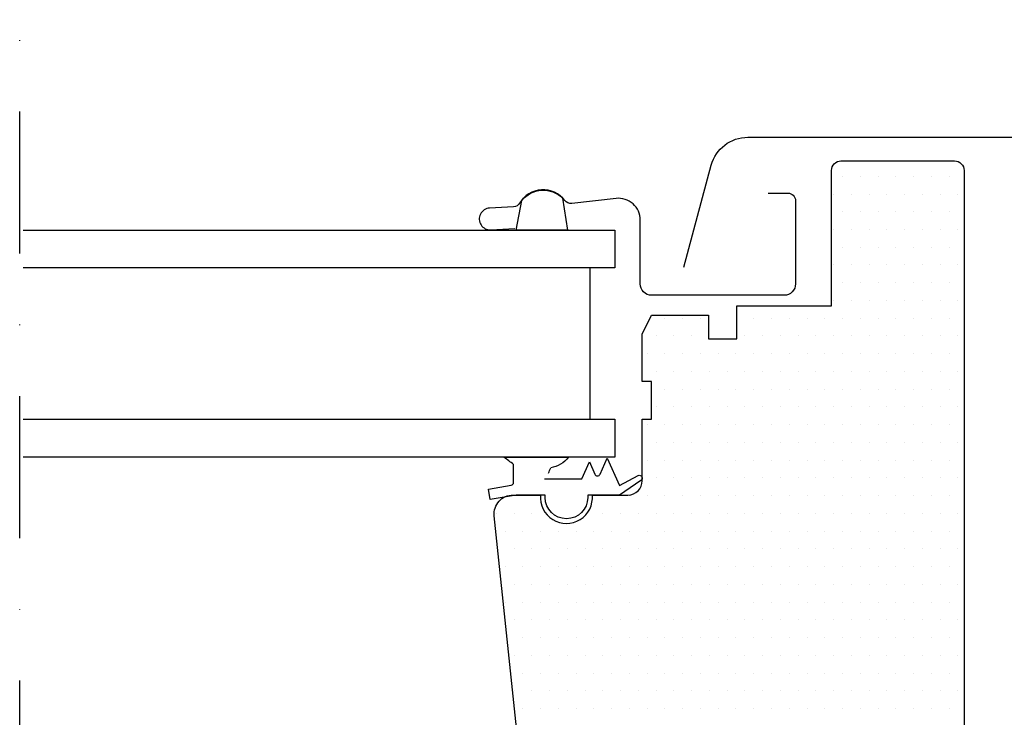
# Model space of a CAD drawing. Units: millimetres. Extents: x -33 to 3780, y 0 to 2780.
# Drawn here: x 2494 to 2702, y 1720 to 1867 of the extents above; entities that cross this region are included whole.
import ezdxf

# ---------------------------------------------------------------- set-up
doc = ezdxf.new("R2010")
doc.units = ezdxf.units.MM
doc.header["$LTSCALE"] = 60
doc.header["$MEASUREMENT"] = 0
doc.linetypes.add('DASHDOT', pattern=[1, 0.5, -0.25, 0, -0.25])
for name, color, linetype in [('VELUX_HATCH', 8, 'Continuous'), ('VELUX_INFO', 6, 'Continuous'), ('VELUX_ROOFWINDOW', 7, 'Continuous')]:
    doc.layers.add(name, color=color, linetype=linetype)

# ---------------------------------------------------------------- blocks, each defined once
blk = doc.blocks.new('*X26')
at = {"color": 0}
for p, q in [((2668.16, 1834.03), (2668.16, 1834.03)), ((2671.91, 1834.03), (2671.91, 1834.03)), ((2675.66, 1834.03), (2675.66, 1834.03)), ((2679.41, 1834.03), (2679.41, 1834.03)), ((2683.16, 1834.03), (2683.16, 1834.03)), ((2686.91, 1834.03), (2686.91, 1834.03)), ((2690.66, 1834.03), (2690.66, 1834.03)), ((2666.29, 1830.28), (2666.29, 1830.28)), ((2670.04, 1830.28), (2670.04, 1830.28)), ((2673.79, 1830.28), (2673.79, 1830.28)), ((2677.54, 1830.28), (2677.54, 1830.28)), ((2681.29, 1830.28), (2681.29, 1830.28)), ((2685.04, 1830.28), (2685.04, 1830.28)), ((2688.79, 1830.28), (2688.79, 1830.28)), ((2692.54, 1830.28), (2692.54, 1830.28)), ((2668.16, 1826.53), (2668.16, 1826.53)), ((2671.91, 1826.53), (2671.91, 1826.53)), ((2675.66, 1826.53), (2675.66, 1826.53)), ((2679.41, 1826.53), (2679.41, 1826.53)), ((2683.16, 1826.53), (2683.16, 1826.53)), ((2686.91, 1826.53), (2686.91, 1826.53)), ((2690.66, 1826.53), (2690.66, 1826.53)), ((2666.29, 1822.78), (2666.29, 1822.78)), ((2670.04, 1822.78), (2670.04, 1822.78)), ((2673.79, 1822.78), (2673.79, 1822.78)), ((2677.54, 1822.78), (2677.54, 1822.78)), ((2681.29, 1822.78), (2681.29, 1822.78)), ((2685.04, 1822.78), (2685.04, 1822.78)), ((2688.79, 1822.78), (2688.79, 1822.78)), ((2692.54, 1822.78), (2692.54, 1822.78)), ((2668.16, 1819.03), (2668.16, 1819.03)), ((2671.91, 1819.03), (2671.91, 1819.03)), ((2675.66, 1819.03), (2675.66, 1819.03)), ((2679.41, 1819.03), (2679.41, 1819.03)), ((2683.16, 1819.03), (2683.16, 1819.03)), ((2686.91, 1819.03), (2686.91, 1819.03)), ((2690.66, 1819.03), (2690.66, 1819.03)), ((2666.29, 1815.28), (2666.29, 1815.28)), ((2670.04, 1815.28), (2670.04, 1815.28)), ((2673.79, 1815.28), (2673.79, 1815.28)), ((2677.54, 1815.28), (2677.54, 1815.28)), ((2681.29, 1815.28), (2681.29, 1815.28)), ((2685.04, 1815.28), (2685.04, 1815.28)), ((2688.79, 1815.28), (2688.79, 1815.28)), ((2692.54, 1815.28), (2692.54, 1815.28)), ((2668.16, 1811.53), (2668.16, 1811.53)), ((2671.91, 1811.53), (2671.91, 1811.53)), ((2675.66, 1811.53), (2675.66, 1811.53)), ((2679.41, 1811.53), (2679.41, 1811.53)), ((2683.16, 1811.53), (2683.16, 1811.53)), ((2686.91, 1811.53), (2686.91, 1811.53)), ((2690.66, 1811.53), (2690.66, 1811.53)), ((2666.29, 1807.78), (2666.29, 1807.78)), ((2670.04, 1807.78), (2670.04, 1807.78)), ((2673.79, 1807.78), (2673.79, 1807.78)), ((2677.54, 1807.78), (2677.54, 1807.78)), ((2681.29, 1807.78), (2681.29, 1807.78)), ((2685.04, 1807.78), (2685.04, 1807.78)), ((2688.79, 1807.78), (2688.79, 1807.78)), ((2692.54, 1807.78), (2692.54, 1807.78)), ((2630.66, 1804.03), (2630.66, 1804.03)), ((2634.41, 1804.03), (2634.41, 1804.03)), ((2638.16, 1804.03), (2638.16, 1804.03)), ((2649.41, 1804.03), (2649.41, 1804.03)), ((2653.16, 1804.03), (2653.16, 1804.03)), ((2656.91, 1804.03), (2656.91, 1804.03)), ((2660.66, 1804.03), (2660.66, 1804.03)), ((2664.41, 1804.03), (2664.41, 1804.03)), ((2668.16, 1804.03), (2668.16, 1804.03)), ((2671.91, 1804.03), (2671.91, 1804.03)), ((2675.66, 1804.03), (2675.66, 1804.03)), ((2679.41, 1804.03), (2679.41, 1804.03)), ((2683.16, 1804.03), (2683.16, 1804.03)), ((2686.91, 1804.03), (2686.91, 1804.03)), ((2690.66, 1804.03), (2690.66, 1804.03)), ((2628.79, 1800.28), (2628.79, 1800.28)), ((2632.54, 1800.28), (2632.54, 1800.28)), ((2636.29, 1800.28), (2636.29, 1800.28)), ((2647.54, 1800.28), (2647.54, 1800.28)), ((2651.29, 1800.28), (2651.29, 1800.28)), ((2655.04, 1800.28), (2655.04, 1800.28)), ((2658.79, 1800.28), (2658.79, 1800.28)), ((2662.54, 1800.28), (2662.54, 1800.28)), ((2666.29, 1800.28), (2666.29, 1800.28)), ((2670.04, 1800.28), (2670.04, 1800.28)), ((2673.79, 1800.28), (2673.79, 1800.28)), ((2677.54, 1800.28), (2677.54, 1800.28)), ((2681.29, 1800.28), (2681.29, 1800.28)), ((2685.04, 1800.28), (2685.04, 1800.28)), ((2688.79, 1800.28), (2688.79, 1800.28)), ((2692.54, 1800.28), (2692.54, 1800.28)), ((2626.91, 1796.53), (2626.91, 1796.53)), ((2630.66, 1796.53), (2630.66, 1796.53)), ((2634.41, 1796.53), (2634.41, 1796.53)), ((2638.16, 1796.53), (2638.16, 1796.53)), ((2641.91, 1796.53), (2641.91, 1796.53)), ((2645.66, 1796.53), (2645.66, 1796.53)), ((2649.41, 1796.53), (2649.41, 1796.53)), ((2653.16, 1796.53), (2653.16, 1796.53)), ((2656.91, 1796.53), (2656.91, 1796.53)), ((2660.66, 1796.53), (2660.66, 1796.53)), ((2664.41, 1796.53), (2664.41, 1796.53)), ((2668.16, 1796.53), (2668.16, 1796.53)), ((2671.91, 1796.53), (2671.91, 1796.53)), ((2675.66, 1796.53), (2675.66, 1796.53)), ((2679.41, 1796.53), (2679.41, 1796.53)), ((2683.16, 1796.53), (2683.16, 1796.53)), ((2686.91, 1796.53), (2686.91, 1796.53)), ((2690.66, 1796.53), (2690.66, 1796.53)), ((2628.79, 1792.78), (2628.79, 1792.78)), ((2632.54, 1792.78), (2632.54, 1792.78)), ((2636.29, 1792.78), (2636.29, 1792.78)), ((2640.04, 1792.78), (2640.04, 1792.78)), ((2643.79, 1792.78), (2643.79, 1792.78)), ((2647.54, 1792.78), (2647.54, 1792.78)), ((2651.29, 1792.78), (2651.29, 1792.78)), ((2655.04, 1792.78), (2655.04, 1792.78)), ((2658.79, 1792.78), (2658.79, 1792.78)), ((2662.54, 1792.78), (2662.54, 1792.78)), ((2666.29, 1792.78), (2666.29, 1792.78)), ((2670.04, 1792.78), (2670.04, 1792.78)), ((2673.79, 1792.78), (2673.79, 1792.78)), ((2677.54, 1792.78), (2677.54, 1792.78)), ((2681.29, 1792.78), (2681.29, 1792.78)), ((2685.04, 1792.78), (2685.04, 1792.78)), ((2688.79, 1792.78), (2688.79, 1792.78)), ((2692.54, 1792.78), (2692.54, 1792.78)), ((2630.66, 1789.03), (2630.66, 1789.03)), ((2634.41, 1789.03), (2634.41, 1789.03)), ((2638.16, 1789.03), (2638.16, 1789.03)), ((2641.91, 1789.03), (2641.91, 1789.03)), ((2645.66, 1789.03), (2645.66, 1789.03)), ((2649.41, 1789.03), (2649.41, 1789.03)), ((2653.16, 1789.03), (2653.16, 1789.03)), ((2656.91, 1789.03), (2656.91, 1789.03)), ((2660.66, 1789.03), (2660.66, 1789.03)), ((2664.41, 1789.03), (2664.41, 1789.03)), ((2668.16, 1789.03), (2668.16, 1789.03)), ((2671.91, 1789.03), (2671.91, 1789.03)), ((2675.66, 1789.03), (2675.66, 1789.03)), ((2679.41, 1789.03), (2679.41, 1789.03)), ((2683.16, 1789.03), (2683.16, 1789.03)), ((2686.91, 1789.03), (2686.91, 1789.03)), ((2690.66, 1789.03), (2690.66, 1789.03)), ((2628.79, 1785.28), (2628.79, 1785.28)), ((2632.54, 1785.28), (2632.54, 1785.28)), ((2636.29, 1785.28), (2636.29, 1785.28)), ((2640.04, 1785.28), (2640.04, 1785.28)), ((2643.79, 1785.28), (2643.79, 1785.28)), ((2647.54, 1785.28), (2647.54, 1785.28)), ((2651.29, 1785.28), (2651.29, 1785.28)), ((2655.04, 1785.28), (2655.04, 1785.28)), ((2658.79, 1785.28), (2658.79, 1785.28)), ((2662.54, 1785.28), (2662.54, 1785.28)), ((2666.29, 1785.28), (2666.29, 1785.28)), ((2670.04, 1785.28), (2670.04, 1785.28)), ((2673.79, 1785.28), (2673.79, 1785.28)), ((2677.54, 1785.28), (2677.54, 1785.28)), ((2681.29, 1785.28), (2681.29, 1785.28)), ((2685.04, 1785.28), (2685.04, 1785.28)), ((2688.79, 1785.28), (2688.79, 1785.28)), ((2692.54, 1785.28), (2692.54, 1785.28)), ((2626.91, 1781.53), (2626.91, 1781.53)), ((2630.66, 1781.53), (2630.66, 1781.53)), ((2634.41, 1781.53), (2634.41, 1781.53)), ((2638.16, 1781.53), (2638.16, 1781.53)), ((2641.91, 1781.53), (2641.91, 1781.53)), ((2645.66, 1781.53), (2645.66, 1781.53)), ((2649.41, 1781.53), (2649.41, 1781.53)), ((2653.16, 1781.53), (2653.16, 1781.53)), ((2656.91, 1781.53), (2656.91, 1781.53)), ((2660.66, 1781.53), (2660.66, 1781.53)), ((2664.41, 1781.53), (2664.41, 1781.53)), ((2668.16, 1781.53), (2668.16, 1781.53)), ((2671.91, 1781.53), (2671.91, 1781.53)), ((2675.66, 1781.53), (2675.66, 1781.53)), ((2679.41, 1781.53), (2679.41, 1781.53)), ((2683.16, 1781.53), (2683.16, 1781.53)), ((2686.91, 1781.53), (2686.91, 1781.53)), ((2690.66, 1781.53), (2690.66, 1781.53)), ((2628.79, 1777.78), (2628.79, 1777.78)), ((2632.54, 1777.78), (2632.54, 1777.78)), ((2636.29, 1777.78), (2636.29, 1777.78)), ((2640.04, 1777.78), (2640.04, 1777.78)), ((2643.79, 1777.78), (2643.79, 1777.78)), ((2647.54, 1777.78), (2647.54, 1777.78)), ((2651.29, 1777.78), (2651.29, 1777.78)), ((2655.04, 1777.78), (2655.04, 1777.78)), ((2658.79, 1777.78), (2658.79, 1777.78)), ((2662.54, 1777.78), (2662.54, 1777.78)), ((2666.29, 1777.78), (2666.29, 1777.78)), ((2670.04, 1777.78), (2670.04, 1777.78)), ((2673.79, 1777.78), (2673.79, 1777.78)), ((2677.54, 1777.78), (2677.54, 1777.78)), ((2681.29, 1777.78), (2681.29, 1777.78)), ((2685.04, 1777.78), (2685.04, 1777.78)), ((2688.79, 1777.78), (2688.79, 1777.78)), ((2692.54, 1777.78), (2692.54, 1777.78)), ((2626.91, 1774.03), (2626.91, 1774.03)), ((2630.66, 1774.03), (2630.66, 1774.03)), ((2634.41, 1774.03), (2634.41, 1774.03)), ((2638.16, 1774.03), (2638.16, 1774.03)), ((2641.91, 1774.03), (2641.91, 1774.03)), ((2645.66, 1774.03), (2645.66, 1774.03)), ((2649.41, 1774.03), (2649.41, 1774.03)), ((2653.16, 1774.03), (2653.16, 1774.03)), ((2656.91, 1774.03), (2656.91, 1774.03)), ((2660.66, 1774.03), (2660.66, 1774.03)), ((2664.41, 1774.03), (2664.41, 1774.03)), ((2668.16, 1774.03), (2668.16, 1774.03)), ((2671.91, 1774.03), (2671.91, 1774.03)), ((2675.66, 1774.03), (2675.66, 1774.03)), ((2679.41, 1774.03), (2679.41, 1774.03)), ((2683.16, 1774.03), (2683.16, 1774.03)), ((2686.91, 1774.03), (2686.91, 1774.03)), ((2690.66, 1774.03), (2690.66, 1774.03)), ((2628.79, 1770.28), (2628.79, 1770.28)), ((2632.54, 1770.28), (2632.54, 1770.28)), ((2636.29, 1770.28), (2636.29, 1770.28)), ((2640.04, 1770.28), (2640.04, 1770.28)), ((2643.79, 1770.28), (2643.79, 1770.28)), ((2647.54, 1770.28), (2647.54, 1770.28)), ((2651.29, 1770.28), (2651.29, 1770.28)), ((2655.04, 1770.28), (2655.04, 1770.28)), ((2658.79, 1770.28), (2658.79, 1770.28)), ((2662.54, 1770.28), (2662.54, 1770.28)), ((2666.29, 1770.28), (2666.29, 1770.28)), ((2670.04, 1770.28), (2670.04, 1770.28)), ((2673.79, 1770.28), (2673.79, 1770.28)), ((2677.54, 1770.28), (2677.54, 1770.28)), ((2681.29, 1770.28), (2681.29, 1770.28)), ((2685.04, 1770.28), (2685.04, 1770.28)), ((2688.79, 1770.28), (2688.79, 1770.28)), ((2692.54, 1770.28), (2692.54, 1770.28)), ((2600.66, 1766.53), (2600.66, 1766.53)), ((2615.66, 1766.53), (2615.66, 1766.53)), ((2619.41, 1766.53), (2619.41, 1766.53)), ((2623.16, 1766.53), (2623.16, 1766.53)), ((2626.91, 1766.53), (2626.91, 1766.53)), ((2630.66, 1766.53), (2630.66, 1766.53)), ((2634.41, 1766.53), (2634.41, 1766.53)), ((2638.16, 1766.53), (2638.16, 1766.53)), ((2641.91, 1766.53), (2641.91, 1766.53)), ((2645.66, 1766.53), (2645.66, 1766.53)), ((2649.41, 1766.53), (2649.41, 1766.53)), ((2653.16, 1766.53), (2653.16, 1766.53)), ((2656.91, 1766.53), (2656.91, 1766.53)), ((2660.66, 1766.53), (2660.66, 1766.53)), ((2664.41, 1766.53), (2664.41, 1766.53)), ((2668.16, 1766.53), (2668.16, 1766.53)), ((2671.91, 1766.53), (2671.91, 1766.53)), ((2675.66, 1766.53), (2675.66, 1766.53)), ((2679.41, 1766.53), (2679.41, 1766.53)), ((2683.16, 1766.53), (2683.16, 1766.53)), ((2686.91, 1766.53), (2686.91, 1766.53)), ((2690.66, 1766.53), (2690.66, 1766.53)), ((2595.04, 1762.78), (2595.04, 1762.78)), ((2598.79, 1762.78), (2598.79, 1762.78)), ((2602.54, 1762.78), (2602.54, 1762.78)), ((2617.54, 1762.78), (2617.54, 1762.78)), ((2621.29, 1762.78), (2621.29, 1762.78)), ((2625.04, 1762.78), (2625.04, 1762.78)), ((2628.79, 1762.78), (2628.79, 1762.78)), ((2632.54, 1762.78), (2632.54, 1762.78)), ((2636.29, 1762.78), (2636.29, 1762.78)), ((2640.04, 1762.78), (2640.04, 1762.78)), ((2643.79, 1762.78), (2643.79, 1762.78)), ((2647.54, 1762.78), (2647.54, 1762.78)), ((2651.29, 1762.78), (2651.29, 1762.78)), ((2655.04, 1762.78), (2655.04, 1762.78)), ((2658.79, 1762.78), (2658.79, 1762.78)), ((2662.54, 1762.78), (2662.54, 1762.78)), ((2666.29, 1762.78), (2666.29, 1762.78)), ((2670.04, 1762.78), (2670.04, 1762.78)), ((2673.79, 1762.78), (2673.79, 1762.78)), ((2677.54, 1762.78), (2677.54, 1762.78)), ((2681.29, 1762.78), (2681.29, 1762.78)), ((2685.04, 1762.78), (2685.04, 1762.78)), ((2688.79, 1762.78), (2688.79, 1762.78)), ((2692.54, 1762.78), (2692.54, 1762.78)), ((2596.91, 1759.03), (2596.91, 1759.03)), ((2600.66, 1759.03), (2600.66, 1759.03)), ((2604.41, 1759.03), (2604.41, 1759.03)), ((2608.16, 1759.03), (2608.16, 1759.03)), ((2611.91, 1759.03), (2611.91, 1759.03)), ((2615.66, 1759.03), (2615.66, 1759.03)), ((2619.41, 1759.03), (2619.41, 1759.03)), ((2623.16, 1759.03), (2623.16, 1759.03)), ((2626.91, 1759.03), (2626.91, 1759.03)), ((2630.66, 1759.03), (2630.66, 1759.03)), ((2634.41, 1759.03), (2634.41, 1759.03)), ((2638.16, 1759.03), (2638.16, 1759.03)), ((2641.91, 1759.03), (2641.91, 1759.03)), ((2645.66, 1759.03), (2645.66, 1759.03)), ((2649.41, 1759.03), (2649.41, 1759.03)), ((2653.16, 1759.03), (2653.16, 1759.03)), ((2656.91, 1759.03), (2656.91, 1759.03)), ((2660.66, 1759.03), (2660.66, 1759.03)), ((2664.41, 1759.03), (2664.41, 1759.03)), ((2668.16, 1759.03), (2668.16, 1759.03)), ((2671.91, 1759.03), (2671.91, 1759.03)), ((2675.66, 1759.03), (2675.66, 1759.03)), ((2679.41, 1759.03), (2679.41, 1759.03)), ((2683.16, 1759.03), (2683.16, 1759.03)), ((2686.91, 1759.03), (2686.91, 1759.03)), ((2690.66, 1759.03), (2690.66, 1759.03)), ((2598.79, 1755.28), (2598.79, 1755.28)), ((2602.54, 1755.28), (2602.54, 1755.28)), ((2606.29, 1755.28), (2606.29, 1755.28)), ((2610.04, 1755.28), (2610.04, 1755.28)), ((2613.79, 1755.28), (2613.79, 1755.28)), ((2617.54, 1755.28), (2617.54, 1755.28)), ((2621.29, 1755.28), (2621.29, 1755.28)), ((2625.04, 1755.28), (2625.04, 1755.28)), ((2628.79, 1755.28), (2628.79, 1755.28)), ((2632.54, 1755.28), (2632.54, 1755.28)), ((2636.29, 1755.28), (2636.29, 1755.28)), ((2640.04, 1755.28), (2640.04, 1755.28)), ((2643.79, 1755.28), (2643.79, 1755.28)), ((2647.54, 1755.28), (2647.54, 1755.28)), ((2651.29, 1755.28), (2651.29, 1755.28)), ((2655.04, 1755.28), (2655.04, 1755.28)), ((2658.79, 1755.28), (2658.79, 1755.28)), ((2662.54, 1755.28), (2662.54, 1755.28)), ((2666.29, 1755.28), (2666.29, 1755.28)), ((2670.04, 1755.28), (2670.04, 1755.28)), ((2673.79, 1755.28), (2673.79, 1755.28)), ((2677.54, 1755.28), (2677.54, 1755.28)), ((2681.29, 1755.28), (2681.29, 1755.28)), ((2685.04, 1755.28), (2685.04, 1755.28)), ((2688.79, 1755.28), (2688.79, 1755.28)), ((2692.54, 1755.28), (2692.54, 1755.28)), ((2596.91, 1751.53), (2596.91, 1751.53)), ((2600.66, 1751.53), (2600.66, 1751.53)), ((2604.41, 1751.53), (2604.41, 1751.53)), ((2608.16, 1751.53), (2608.16, 1751.53)), ((2611.91, 1751.53), (2611.91, 1751.53)), ((2615.66, 1751.53), (2615.66, 1751.53)), ((2619.41, 1751.53), (2619.41, 1751.53)), ((2623.16, 1751.53), (2623.16, 1751.53)), ((2626.91, 1751.53), (2626.91, 1751.53)), ((2630.66, 1751.53), (2630.66, 1751.53)), ((2634.41, 1751.53), (2634.41, 1751.53)), ((2638.16, 1751.53), (2638.16, 1751.53)), ((2641.91, 1751.53), (2641.91, 1751.53)), ((2645.66, 1751.53), (2645.66, 1751.53)), ((2649.41, 1751.53), (2649.41, 1751.53)), ((2653.16, 1751.53), (2653.16, 1751.53)), ((2656.91, 1751.53), (2656.91, 1751.53)), ((2660.66, 1751.53), (2660.66, 1751.53)), ((2664.41, 1751.53), (2664.41, 1751.53)), ((2668.16, 1751.53), (2668.16, 1751.53)), ((2671.91, 1751.53), (2671.91, 1751.53)), ((2675.66, 1751.53), (2675.66, 1751.53)), ((2679.41, 1751.53), (2679.41, 1751.53)), ((2683.16, 1751.53), (2683.16, 1751.53)), ((2686.91, 1751.53), (2686.91, 1751.53)), ((2690.66, 1751.53), (2690.66, 1751.53)), ((2598.79, 1747.78), (2598.79, 1747.78)), ((2602.54, 1747.78), (2602.54, 1747.78)), ((2606.29, 1747.78), (2606.29, 1747.78)), ((2610.04, 1747.78), (2610.04, 1747.78)), ((2613.79, 1747.78), (2613.79, 1747.78)), ((2617.54, 1747.78), (2617.54, 1747.78)), ((2621.29, 1747.78), (2621.29, 1747.78)), ((2625.04, 1747.78), (2625.04, 1747.78)), ((2628.79, 1747.78), (2628.79, 1747.78)), ((2632.54, 1747.78), (2632.54, 1747.78)), ((2636.29, 1747.78), (2636.29, 1747.78)), ((2640.04, 1747.78), (2640.04, 1747.78)), ((2643.79, 1747.78), (2643.79, 1747.78)), ((2647.54, 1747.78), (2647.54, 1747.78)), ((2651.29, 1747.78), (2651.29, 1747.78)), ((2655.04, 1747.78), (2655.04, 1747.78)), ((2658.79, 1747.78), (2658.79, 1747.78)), ((2662.54, 1747.78), (2662.54, 1747.78)), ((2666.29, 1747.78), (2666.29, 1747.78)), ((2670.04, 1747.78), (2670.04, 1747.78)), ((2673.79, 1747.78), (2673.79, 1747.78)), ((2677.54, 1747.78), (2677.54, 1747.78)), ((2681.29, 1747.78), (2681.29, 1747.78)), ((2685.04, 1747.78), (2685.04, 1747.78)), ((2688.79, 1747.78), (2688.79, 1747.78)), ((2692.54, 1747.78), (2692.54, 1747.78)), ((2596.91, 1744.03), (2596.91, 1744.03)), ((2600.66, 1744.03), (2600.66, 1744.03)), ((2604.41, 1744.03), (2604.41, 1744.03)), ((2608.16, 1744.03), (2608.16, 1744.03)), ((2611.91, 1744.03), (2611.91, 1744.03)), ((2615.66, 1744.03), (2615.66, 1744.03)), ((2619.41, 1744.03), (2619.41, 1744.03)), ((2623.16, 1744.03), (2623.16, 1744.03)), ((2626.91, 1744.03), (2626.91, 1744.03)), ((2630.66, 1744.03), (2630.66, 1744.03)), ((2634.41, 1744.03), (2634.41, 1744.03)), ((2638.16, 1744.03), (2638.16, 1744.03)), ((2641.91, 1744.03), (2641.91, 1744.03)), ((2645.66, 1744.03), (2645.66, 1744.03)), ((2649.41, 1744.03), (2649.41, 1744.03)), ((2653.16, 1744.03), (2653.16, 1744.03)), ((2656.91, 1744.03), (2656.91, 1744.03)), ((2660.66, 1744.03), (2660.66, 1744.03)), ((2664.41, 1744.03), (2664.41, 1744.03)), ((2668.16, 1744.03), (2668.16, 1744.03)), ((2671.91, 1744.03), (2671.91, 1744.03)), ((2675.66, 1744.03), (2675.66, 1744.03)), ((2679.41, 1744.03), (2679.41, 1744.03)), ((2683.16, 1744.03), (2683.16, 1744.03)), ((2686.91, 1744.03), (2686.91, 1744.03)), ((2690.66, 1744.03), (2690.66, 1744.03)), ((2598.79, 1740.28), (2598.79, 1740.28)), ((2602.54, 1740.28), (2602.54, 1740.28)), ((2606.29, 1740.28), (2606.29, 1740.28)), ((2610.04, 1740.28), (2610.04, 1740.28)), ((2613.79, 1740.28), (2613.79, 1740.28)), ((2617.54, 1740.28), (2617.54, 1740.28)), ((2621.29, 1740.28), (2621.29, 1740.28)), ((2625.04, 1740.28), (2625.04, 1740.28)), ((2628.79, 1740.28), (2628.79, 1740.28)), ((2632.54, 1740.28), (2632.54, 1740.28)), ((2636.29, 1740.28), (2636.29, 1740.28)), ((2640.04, 1740.28), (2640.04, 1740.28)), ((2643.79, 1740.28), (2643.79, 1740.28)), ((2647.54, 1740.28), (2647.54, 1740.28)), ((2651.29, 1740.28), (2651.29, 1740.28)), ((2655.04, 1740.28), (2655.04, 1740.28)), ((2658.79, 1740.28), (2658.79, 1740.28)), ((2662.54, 1740.28), (2662.54, 1740.28)), ((2666.29, 1740.28), (2666.29, 1740.28)), ((2670.04, 1740.28), (2670.04, 1740.28)), ((2673.79, 1740.28), (2673.79, 1740.28)), ((2677.54, 1740.28), (2677.54, 1740.28)), ((2681.29, 1740.28), (2681.29, 1740.28)), ((2685.04, 1740.28), (2685.04, 1740.28)), ((2688.79, 1740.28), (2688.79, 1740.28)), ((2692.54, 1740.28), (2692.54, 1740.28)), ((2600.66, 1736.53), (2600.66, 1736.53)), ((2604.41, 1736.53), (2604.41, 1736.53)), ((2608.16, 1736.53), (2608.16, 1736.53)), ((2611.91, 1736.53), (2611.91, 1736.53)), ((2615.66, 1736.53), (2615.66, 1736.53)), ((2619.41, 1736.53), (2619.41, 1736.53)), ((2623.16, 1736.53), (2623.16, 1736.53)), ((2626.91, 1736.53), (2626.91, 1736.53)), ((2630.66, 1736.53), (2630.66, 1736.53)), ((2634.41, 1736.53), (2634.41, 1736.53)), ((2638.16, 1736.53), (2638.16, 1736.53)), ((2641.91, 1736.53), (2641.91, 1736.53)), ((2645.66, 1736.53), (2645.66, 1736.53)), ((2649.41, 1736.53), (2649.41, 1736.53)), ((2653.16, 1736.53), (2653.16, 1736.53)), ((2656.91, 1736.53), (2656.91, 1736.53)), ((2660.66, 1736.53), (2660.66, 1736.53)), ((2664.41, 1736.53), (2664.41, 1736.53)), ((2668.16, 1736.53), (2668.16, 1736.53)), ((2671.91, 1736.53), (2671.91, 1736.53)), ((2675.66, 1736.53), (2675.66, 1736.53)), ((2679.41, 1736.53), (2679.41, 1736.53)), ((2683.16, 1736.53), (2683.16, 1736.53)), ((2686.91, 1736.53), (2686.91, 1736.53)), ((2690.66, 1736.53), (2690.66, 1736.53)), ((2598.79, 1732.78), (2598.79, 1732.78)), ((2602.54, 1732.78), (2602.54, 1732.78)), ((2606.29, 1732.78), (2606.29, 1732.78)), ((2610.04, 1732.78), (2610.04, 1732.78)), ((2613.79, 1732.78), (2613.79, 1732.78)), ((2617.54, 1732.78), (2617.54, 1732.78)), ((2621.29, 1732.78), (2621.29, 1732.78)), ((2625.04, 1732.78), (2625.04, 1732.78)), ((2628.79, 1732.78), (2628.79, 1732.78)), ((2632.54, 1732.78), (2632.54, 1732.78)), ((2636.29, 1732.78), (2636.29, 1732.78)), ((2640.04, 1732.78), (2640.04, 1732.78)), ((2643.79, 1732.78), (2643.79, 1732.78)), ((2647.54, 1732.78), (2647.54, 1732.78)), ((2651.29, 1732.78), (2651.29, 1732.78)), ((2655.04, 1732.78), (2655.04, 1732.78)), ((2658.79, 1732.78), (2658.79, 1732.78)), ((2662.54, 1732.78), (2662.54, 1732.78)), ((2666.29, 1732.78), (2666.29, 1732.78)), ((2670.04, 1732.78), (2670.04, 1732.78)), ((2673.79, 1732.78), (2673.79, 1732.78)), ((2677.54, 1732.78), (2677.54, 1732.78)), ((2681.29, 1732.78), (2681.29, 1732.78)), ((2685.04, 1732.78), (2685.04, 1732.78)), ((2688.79, 1732.78), (2688.79, 1732.78)), ((2692.54, 1732.78), (2692.54, 1732.78)), ((2600.66, 1729.03), (2600.66, 1729.03)), ((2604.41, 1729.03), (2604.41, 1729.03)), ((2608.16, 1729.03), (2608.16, 1729.03)), ((2611.91, 1729.03), (2611.91, 1729.03)), ((2615.66, 1729.03), (2615.66, 1729.03)), ((2619.41, 1729.03), (2619.41, 1729.03)), ((2623.16, 1729.03), (2623.16, 1729.03)), ((2626.91, 1729.03), (2626.91, 1729.03)), ((2630.66, 1729.03), (2630.66, 1729.03)), ((2634.41, 1729.03), (2634.41, 1729.03)), ((2638.16, 1729.03), (2638.16, 1729.03)), ((2641.91, 1729.03), (2641.91, 1729.03)), ((2645.66, 1729.03), (2645.66, 1729.03)), ((2649.41, 1729.03), (2649.41, 1729.03)), ((2653.16, 1729.03), (2653.16, 1729.03)), ((2656.91, 1729.03), (2656.91, 1729.03)), ((2660.66, 1729.03), (2660.66, 1729.03)), ((2664.41, 1729.03), (2664.41, 1729.03)), ((2668.16, 1729.03), (2668.16, 1729.03)), ((2671.91, 1729.03), (2671.91, 1729.03)), ((2675.66, 1729.03), (2675.66, 1729.03)), ((2679.41, 1729.03), (2679.41, 1729.03)), ((2683.16, 1729.03), (2683.16, 1729.03)), ((2686.91, 1729.03), (2686.91, 1729.03)), ((2690.66, 1729.03), (2690.66, 1729.03)), ((2598.79, 1725.28), (2598.79, 1725.28)), ((2602.54, 1725.28), (2602.54, 1725.28)), ((2606.29, 1725.28), (2606.29, 1725.28)), ((2610.04, 1725.28), (2610.04, 1725.28)), ((2613.79, 1725.28), (2613.79, 1725.28)), ((2617.54, 1725.28), (2617.54, 1725.28)), ((2621.29, 1725.28), (2621.29, 1725.28)), ((2625.04, 1725.28), (2625.04, 1725.28)), ((2628.79, 1725.28), (2628.79, 1725.28)), ((2632.54, 1725.28), (2632.54, 1725.28)), ((2636.29, 1725.28), (2636.29, 1725.28)), ((2640.04, 1725.28), (2640.04, 1725.28)), ((2643.79, 1725.28), (2643.79, 1725.28)), ((2647.54, 1725.28), (2647.54, 1725.28)), ((2651.29, 1725.28), (2651.29, 1725.28)), ((2655.04, 1725.28), (2655.04, 1725.28)), ((2658.79, 1725.28), (2658.79, 1725.28)), ((2662.54, 1725.28), (2662.54, 1725.28)), ((2666.29, 1725.28), (2666.29, 1725.28)), ((2670.04, 1725.28), (2670.04, 1725.28)), ((2673.79, 1725.28), (2673.79, 1725.28)), ((2677.54, 1725.28), (2677.54, 1725.28)), ((2681.29, 1725.28), (2681.29, 1725.28)), ((2685.04, 1725.28), (2685.04, 1725.28)), ((2688.79, 1725.28), (2688.79, 1725.28)), ((2692.54, 1725.28), (2692.54, 1725.28)), ((2600.66, 1721.53), (2600.66, 1721.53)), ((2604.41, 1721.53), (2604.41, 1721.53)), ((2608.16, 1721.53), (2608.16, 1721.53)), ((2611.91, 1721.53), (2611.91, 1721.53)), ((2615.66, 1721.53), (2615.66, 1721.53)), ((2619.41, 1721.53), (2619.41, 1721.53)), ((2623.16, 1721.53), (2623.16, 1721.53)), ((2626.91, 1721.53), (2626.91, 1721.53)), ((2630.66, 1721.53), (2630.66, 1721.53)), ((2634.41, 1721.53), (2634.41, 1721.53)), ((2638.16, 1721.53), (2638.16, 1721.53)), ((2641.91, 1721.53), (2641.91, 1721.53)), ((2645.66, 1721.53), (2645.66, 1721.53)), ((2649.41, 1721.53), (2649.41, 1721.53)), ((2653.16, 1721.53), (2653.16, 1721.53)), ((2656.91, 1721.53), (2656.91, 1721.53)), ((2660.66, 1721.53), (2660.66, 1721.53)), ((2664.41, 1721.53), (2664.41, 1721.53)), ((2668.16, 1721.53), (2668.16, 1721.53)), ((2671.91, 1721.53), (2671.91, 1721.53)), ((2675.66, 1721.53), (2675.66, 1721.53)), ((2679.41, 1721.53), (2679.41, 1721.53)), ((2683.16, 1721.53), (2683.16, 1721.53)), ((2686.91, 1721.53), (2686.91, 1721.53)), ((2690.66, 1721.53), (2690.66, 1721.53))]:
    blk.add_line(p, q, dxfattribs=at)

msp = doc.modelspace()

# ---------------------------------------------------------------- linework, layer by layer
at = {"layer": 'VELUX_INFO', "color": 8, "linetype": 'DASHDOT'}
msp.add_line((2494.33, 1096.48), (2494.33, 1867.12), dxfattribs=at)
at = {"layer": 'VELUX_ROOFWINDOW', "color": 23}
msp.add_line((2614.8, 1814.67), (2614.8, 1782.67), dxfattribs=at)
at = {"layer": 'VELUX_ROOFWINDOW', "color": 4}
for points in [[(2634.65, 1814.79), (2640.44, 1836.35, -0.339229), (2648.17, 1842.27), (2745.9, 1842.27, -0.339229), (2753.63, 1836.35), (2759.42, 1814.79)], [(2652.44, 1830.47), (2656.64, 1830.47, -0.414214), (2658.24, 1828.87), (2658.24, 1811.27, -0.414214), (2655.84, 1808.87), (2627.84, 1808.87, -0.414214), (2625.44, 1811.27), (2625.44, 1824.77, 0.447795), (2620.32, 1829.34), (2610.97, 1828.28, -0.263532), (2609.52, 1828.89, 0.529673), (2599.94, 1828.35, -0.248928), (2598.66, 1827.58), (2593.61, 1827.3, 1.000942), (2593.86, 1822.7), (2598.97, 1822.97)]]:
    msp.add_lwpolyline(points, format="xyb", dxfattribs=at)
at = {"layer": 'VELUX_ROOFWINDOW'}
msp.add_lwpolyline([(2604.35, 1669.36), (2594.59, 1762.26, -0.445229), (2598.57, 1766.67), (2604.25, 1766.67), (2604.36, 1766.67, 1.095445), (2615.31, 1766.67), (2615.42, 1766.67), (2622.84, 1766.67, 0.414214), (2625.84, 1769.67), (2625.84, 1782.67), (2627.84, 1782.67), (2627.84, 1790.67), (2625.84, 1790.67), (2625.84, 1800.67), (2627.84, 1804.67), (2639.84, 1804.67), (2639.84, 1799.67), (2645.84, 1799.67), (2645.84, 1806.67), (2665.84, 1806.67), (2665.84, 1835.27, -0.414214), (2667.84, 1837.27), (2691.84, 1837.27, -0.414214), (2693.84, 1835.27), (2693.84, 1711.75, -0.291393)], format="xyb", dxfattribs=at)
at = {"layer": 'VELUX_ROOFWINDOW', "color": 6}
msp.add_lwpolyline([(2610.09, 1822.67), (2599.21, 1822.67), (2600.39, 1828.91, -0.446767), (2609.02, 1829.39)], format="xyb", close=True, dxfattribs=at)
at = {"layer": 'VELUX_ROOFWINDOW', "color": 23, "ltscale": 2}
for points in [[(2495.04, 1822.67), (2620.04, 1822.67), (2620.04, 1814.67), (2495.04, 1814.67)], [(2495.04, 1782.67), (2620.04, 1782.67), (2620.04, 1774.67), (2495.04, 1774.67)]]:
    msp.add_lwpolyline(points, dxfattribs=at)
at = {"layer": 'VELUX_ROOFWINDOW', "color": 6}
msp.add_lwpolyline([(2605.19, 1770.07), (2613.08, 1770.07), (2614.69, 1773.68), (2615.84, 1771.09, 0.649408), (2616.94, 1771.09), (2618.45, 1774.47), (2621.02, 1768.7), (2624.96, 1770.78, -0.946797), (2625.57, 1769.75), (2621.02, 1766.67), (2614.34, 1766.67), (2614.34, 1766.17, -1), (2605.34, 1766.17), (2605.34, 1766.67), (2599.19, 1766.67), (2593.72, 1765.71), (2593.34, 1767.88), (2598.19, 1768.73, 0.36397), (2598.69, 1769.32), (2598.69, 1773.15, -0.016963), (2596.64, 1774.67), (2610.25, 1774.67, -0.197791), (2606.51, 1772.41)], format="xyb", dxfattribs=at)
at = {"layer": 'VELUX_ROOFWINDOW', "color": 1}
msp.add_open_spline([(2606.08, 1771.29), (2606.22, 1771.66), (2606.37, 1772.04), (2606.51, 1772.41)], degree=3, dxfattribs=at)

# ---------------------------------------------------------------- block references
at = {"layer": 'VELUX_HATCH', "color": 8, "linetype": 'Continuous'}
msp.add_blockref('*X26', (0, 0), dxfattribs=at)

doc.saveas('drawing.dxf')
